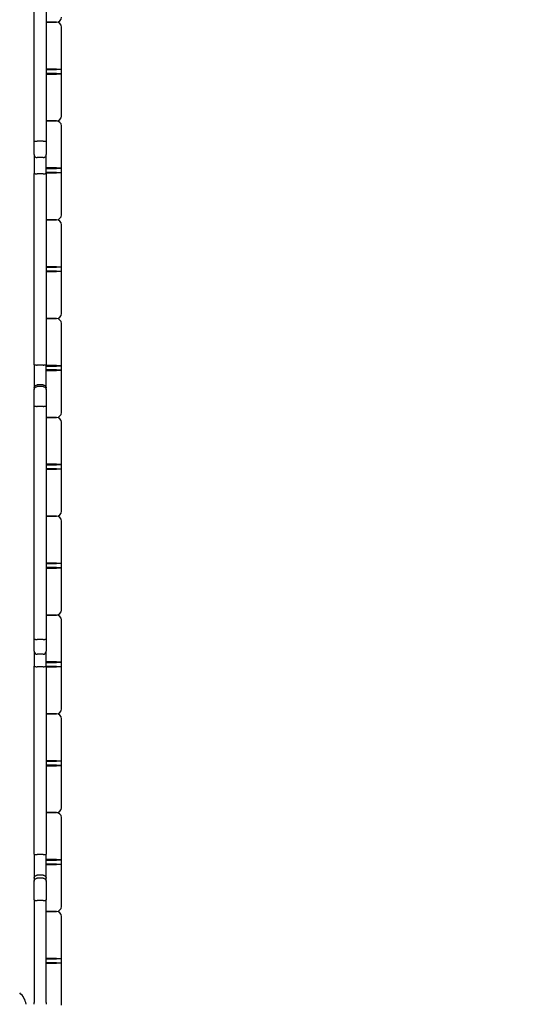
# Model space of a CAD drawing. Units: millimetres. Extents: x 21648 to 75699, y 547 to 36817.
# Drawn here: x 29471 to 29993, y 15446 to 16443 of the extents above; entities that cross this region are included whole.
import ezdxf

# ---------------------------------------------------------------- set-up
doc = ezdxf.new("R2010")
doc.units = ezdxf.units.MM
doc.layers.add('Widoczne (ISO)', color=255, linetype='Continuous')
doc.layers.add('wymiary 100 strefy', color=5, linetype='Continuous')
doc.styles.get("Standard").update_dxf_attribs({"font": 'arial.ttf'})
doc.dimstyles.new('FK_rzuty 100_STREFY', dxfattribs={"dimscale": 100, "dimtxt": 4, "dimasz": 2.5, "dimexe": 1.25, "dimexo": 0.625, "dimgap": 1, "dimtad": 1, "dimdec": 1, "dimlfac": 0.001, "dimrnd": 0.01, "dimzin": 1, "dimdsep": 46, "dimtxsty": 'Standard', "dimblk": 'OBLIQUE', "dimcen": 2.5, "dimadec": 0, "dimazin": 0, "dimtfac": 1, "dimtdec": 1, "dimtmove": 0, "dimatfit": 3, "dimfxl": 1, "dimarcsym": 0})

# ---------------------------------------------------------------- blocks, each defined once
blk = doc.blocks.new('_Oblique')
at = {"color": 0, "linetype": 'ByBlock', "lineweight": -2}
blk.add_line((-0.5, -0.5), (0.5, 0.5), dxfattribs=at)
blk = doc.blocks.new('*D7')
at = {"layer": 'Defpoints', "color": 0, "transparency": 16777216}
for p in [(25922.97, 17932.76), (39596.34, 17935.26), (39598.09, 8377.86)]:
    blk.add_point(p, dxfattribs=at)
at = {"layer": 'wymiary 100 strefy', "color": 0, "lineweight": -2, "transparency": 16777216}
for p, q in [((25922.98, 17870.26), (25924.74, 8250.36)), ((39596.35, 17872.76), (39598.11, 8252.86)), ((25924.72, 8375.36), (39598.09, 8377.86))]:
    blk.add_line(p, q, dxfattribs=at)
at = {"layer": 'wymiary 100 strefy', "color": 0, "lineweight": -2, "transparency": 16777216, "xscale": 200, "yscale": 200, "zscale": 200}
for p, rotation in [((25924.72, 8375.36), 180.0104757958415), ((39598.09, 8377.86), 0.01047579584146581)]:
    blk.add_blockref('_Oblique', p, dxfattribs=dict(at, rotation=rotation))
at = {"layer": 'wymiary 100 strefy', "color": 0, "transparency": 16777216, "insert": (32761.55, 8629.88), "char_height": 300, "attachment_point": 5, "rotation": 0.01048}
blk.add_mtext('13.70 m', dxfattribs=at)

msp = doc.modelspace()

# ---------------------------------------------------------------- linework, layer by layer
at = {"layer": 'Widoczne (ISO)'}
for p, q in [((29485.47, 16320.129), (29485.47, 16560.388)), ((29497.47, 16560.388), (29497.47, 16320.129)), ((29507.97, 16440.259), (29497.47, 16440.259)), ((29497.47, 16440.259), (29507.97, 16440.259)), ((29512.97, 16392.759), (29512.97, 16435.259)), ((29507.97, 16392.759), (29497.47, 16392.759)), ((29507.97, 16392.759), (29512.97, 16392.759)), ((29512.97, 16392.759), (29512.47, 16392.259)), ((29512.97, 16387.759), (29512.97, 16392.759)), ((29497.47, 16392.259), (29507.97, 16392.259)), ((29507.97, 16388.259), (29497.47, 16388.259)), ((29497.47, 16387.759), (29507.97, 16387.759)), ((29512.47, 16392.259), (29507.97, 16392.259)), ((29507.97, 16388.259), (29512.47, 16388.259)), ((29512.97, 16387.759), (29507.97, 16387.759)), ((29512.97, 16387.759), (29512.47, 16388.259)), ((29512.97, 16345.259), (29512.97, 16387.759)), ((29507.97, 16340.259), (29497.47, 16340.259)), ((29497.47, 16340.259), (29507.97, 16340.259)), ((29512.97, 16292.759), (29512.97, 16335.259)), ((29485.47, 16306.176), (29485.47, 16320.129)), ((29494.47, 16319.754), (29488.47, 16319.754)), ((29497.47, 16320.129), (29497.47, 16306.176)), ((29485.47, 16306.176), (29485.47, 16287.169)), ((29494.47, 16303.171), (29488.47, 16303.171)), ((29497.47, 16287.169), (29497.47, 16306.176)), ((29485.47, 16093.411), (29485.47, 16287.169)), ((29494.47, 16286.821), (29488.47, 16286.821)), ((29507.97, 16292.759), (29497.47, 16292.759)), ((29497.47, 16292.259), (29507.97, 16292.259)), ((29507.97, 16288.259), (29497.47, 16288.259)), ((29497.47, 16287.759), (29507.97, 16287.759)), ((29497.47, 16287.169), (29497.47, 16093.411)), ((29507.97, 16292.759), (29512.97, 16292.759)), ((29512.47, 16292.259), (29507.97, 16292.259)), ((29507.97, 16288.259), (29512.47, 16288.259)), ((29512.97, 16287.759), (29507.97, 16287.759)), ((29512.97, 16292.759), (29512.47, 16292.259)), ((29512.97, 16287.759), (29512.47, 16288.259)), ((29512.97, 16287.759), (29512.97, 16292.759)), ((29512.97, 16245.259), (29512.97, 16287.759)), ((29507.97, 16240.259), (29497.47, 16240.259)), ((29497.47, 16240.259), (29507.97, 16240.259)), ((29512.97, 16192.759), (29512.97, 16235.259)), ((29507.97, 16192.759), (29497.47, 16192.759)), ((29497.47, 16192.259), (29507.97, 16192.259)), ((29507.97, 16188.259), (29497.47, 16188.259)), ((29497.47, 16187.759), (29507.97, 16187.759)), ((29507.97, 16192.759), (29512.97, 16192.759)), ((29512.47, 16192.259), (29507.97, 16192.259)), ((29507.97, 16188.259), (29512.47, 16188.259)), ((29512.97, 16187.759), (29507.97, 16187.759)), ((29512.97, 16192.759), (29512.47, 16192.259)), ((29512.97, 16187.759), (29512.47, 16188.259)), ((29512.97, 16187.759), (29512.97, 16192.759)), ((29512.97, 16145.259), (29512.97, 16187.759)), ((29507.97, 16140.259), (29497.47, 16140.259)), ((29497.47, 16140.259), (29507.97, 16140.259)), ((29512.97, 16092.759), (29512.97, 16135.259)), ((29485.47, 16093.411), (29485.47, 16070.088)), ((29494.47, 16093.277), (29488.47, 16093.277)), ((29497.47, 16070.088), (29497.47, 16093.411)), ((29507.97, 16092.759), (29497.47, 16092.759)), ((29497.47, 16092.259), (29507.97, 16092.259)), ((29507.97, 16088.259), (29497.47, 16088.259)), ((29497.47, 16087.759), (29507.97, 16087.759)), ((29507.97, 16092.759), (29512.97, 16092.759)), ((29512.47, 16092.259), (29507.97, 16092.259)), ((29507.97, 16088.259), (29512.47, 16088.259)), ((29512.97, 16087.759), (29507.97, 16087.759)), ((29512.97, 16092.759), (29512.47, 16092.259)), ((29512.97, 16087.759), (29512.47, 16088.259)), ((29512.97, 16087.759), (29512.97, 16092.759)), ((29512.97, 16045.259), (29512.97, 16087.759)), ((29485.47, 16070.088), (29485.47, 16068.451)), ((29485.47, 16051.628), (29485.47, 16068.451)), ((29494.47, 16073.055), (29488.47, 16073.055)), ((29494.47, 16071.391), (29488.47, 16071.391)), ((29497.47, 16068.451), (29497.47, 16070.088)), ((29497.47, 16068.451), (29497.47, 16051.628)), ((29485.47, 15816.18), (29485.47, 16051.628)), ((29494.47, 16051.444), (29488.47, 16051.444)), ((29497.47, 16051.628), (29497.47, 15816.18)), ((29507.97, 16040.259), (29497.47, 16040.259)), ((29497.47, 16040.259), (29507.97, 16040.259)), ((29512.97, 15992.759), (29512.97, 16035.259)), ((29507.97, 15992.759), (29497.47, 15992.759)), ((29497.47, 15992.259), (29507.97, 15992.259)), ((29507.97, 15988.259), (29497.47, 15988.259)), ((29497.47, 15987.759), (29507.97, 15987.759)), ((29507.97, 15992.759), (29512.97, 15992.759)), ((29512.47, 15992.259), (29507.97, 15992.259)), ((29507.97, 15988.259), (29512.47, 15988.259)), ((29512.97, 15987.759), (29507.97, 15987.759)), ((29512.97, 15992.759), (29512.47, 15992.259)), ((29512.97, 15987.759), (29512.47, 15988.259)), ((29512.97, 15987.759), (29512.97, 15992.759)), ((29512.97, 15945.259), (29512.97, 15987.759)), ((29507.97, 15940.259), (29497.47, 15940.259)), ((29497.47, 15940.259), (29507.97, 15940.259)), ((29512.97, 15892.759), (29512.97, 15935.259)), ((29507.97, 15892.759), (29497.47, 15892.759)), ((29497.47, 15892.259), (29507.97, 15892.259)), ((29507.97, 15888.259), (29497.47, 15888.259)), ((29497.47, 15887.759), (29507.97, 15887.759)), ((29507.97, 15892.759), (29512.97, 15892.759)), ((29512.47, 15892.259), (29507.97, 15892.259)), ((29507.97, 15888.259), (29512.47, 15888.259)), ((29512.97, 15887.759), (29507.97, 15887.759)), ((29512.97, 15892.759), (29512.47, 15892.259)), ((29512.97, 15887.759), (29512.47, 15888.259)), ((29512.97, 15887.759), (29512.97, 15892.759)), ((29512.97, 15845.259), (29512.97, 15887.759)), ((29507.97, 15840.259), (29497.47, 15840.259)), ((29497.47, 15840.259), (29507.97, 15840.259)), ((29512.97, 15792.759), (29512.97, 15835.259)), ((29485.47, 15803.508), (29485.47, 15816.18)), ((29494.47, 15815.479), (29488.47, 15815.479)), ((29497.47, 15816.18), (29497.47, 15803.508)), ((29485.47, 15803.508), (29485.47, 15788.601)), ((29494.47, 15800.508), (29488.47, 15800.508)), ((29497.47, 15788.601), (29497.47, 15803.508)), ((29485.47, 15598.173), (29485.47, 15788.601)), ((29494.47, 15787.892), (29488.47, 15787.892)), ((29507.97, 15792.759), (29497.47, 15792.759)), ((29497.47, 15792.259), (29507.97, 15792.259)), ((29497.47, 15788.601), (29497.47, 15598.173)), ((29507.97, 15788.259), (29497.47, 15788.259)), ((29497.47, 15787.759), (29507.97, 15787.759)), ((29507.97, 15792.759), (29512.97, 15792.759)), ((29512.47, 15792.259), (29507.97, 15792.259)), ((29507.97, 15788.259), (29512.47, 15788.259)), ((29512.97, 15787.759), (29507.97, 15787.759)), ((29512.97, 15792.759), (29512.47, 15792.259)), ((29512.97, 15787.759), (29512.47, 15788.259)), ((29512.97, 15787.759), (29512.97, 15792.759)), ((29512.97, 15745.259), (29512.97, 15787.759)), ((29507.97, 15740.259), (29497.47, 15740.259)), ((29497.47, 15740.259), (29507.97, 15740.259)), ((29512.97, 15692.759), (29512.97, 15735.259)), ((29507.97, 15692.759), (29497.47, 15692.759)), ((29497.47, 15692.259), (29507.97, 15692.259)), ((29507.97, 15688.259), (29497.47, 15688.259)), ((29497.47, 15687.759), (29507.97, 15687.759)), ((29507.97, 15692.759), (29512.97, 15692.759)), ((29512.47, 15692.259), (29507.97, 15692.259)), ((29507.97, 15688.259), (29512.47, 15688.259)), ((29512.97, 15687.759), (29507.97, 15687.759)), ((29512.97, 15692.759), (29512.47, 15692.259)), ((29512.97, 15687.759), (29512.47, 15688.259)), ((29512.97, 15687.759), (29512.97, 15692.759)), ((29512.97, 15645.259), (29512.97, 15687.759)), ((29507.97, 15640.259), (29497.47, 15640.259)), ((29497.47, 15640.259), (29507.97, 15640.259)), ((29512.97, 15592.759), (29512.97, 15635.259)), ((29485.47, 15598.173), (29485.47, 15573.966)), ((29494.47, 15597.732), (29488.47, 15597.732)), ((29497.47, 15573.966), (29497.47, 15598.173)), ((29507.97, 15592.759), (29497.47, 15592.759)), ((29497.47, 15592.259), (29507.97, 15592.259)), ((29507.97, 15588.259), (29497.47, 15588.259)), ((29497.47, 15587.759), (29507.97, 15587.759)), ((29507.97, 15592.759), (29512.97, 15592.759)), ((29512.47, 15592.259), (29507.97, 15592.259)), ((29507.97, 15588.259), (29512.47, 15588.259)), ((29512.97, 15587.759), (29507.97, 15587.759)), ((29512.97, 15592.759), (29512.47, 15592.259)), ((29512.97, 15587.759), (29512.47, 15588.259)), ((29512.97, 15587.759), (29512.97, 15592.759)), ((29512.97, 15545.259), (29512.97, 15587.759)), ((29494.47, 15576.853), (29488.47, 15576.853)), ((29485.47, 15573.966), (29485.47, 15570.953)), ((29485.47, 15551.903), (29485.47, 15570.953)), ((29494.47, 15573.811), (29488.47, 15573.811)), ((29497.47, 15570.953), (29497.47, 15573.966)), ((29497.47, 15570.953), (29497.47, 15551.903)), ((29485.47, 15551.903), (29485.47, 15504.429)), ((29494.47, 15551.294), (29488.47, 15551.294)), ((29497.47, 15504.429), (29497.47, 15551.903)), ((29507.97, 15540.259), (29497.47, 15540.259)), ((29497.47, 15540.259), (29507.97, 15540.259)), ((29512.97, 15492.759), (29512.97, 15535.259)), ((29485.47, 15504.429), (29485.47, 15448.236)), ((29497.47, 15448.236), (29497.47, 15504.429)), ((29507.97, 15492.759), (29497.47, 15492.759)), ((29497.47, 15492.259), (29507.97, 15492.259)), ((29507.97, 15488.259), (29497.47, 15488.259)), ((29497.47, 15487.759), (29507.97, 15487.759)), ((29507.97, 15492.759), (29512.97, 15492.759)), ((29512.47, 15492.259), (29507.97, 15492.259)), ((29507.97, 15488.259), (29512.47, 15488.259)), ((29512.97, 15487.759), (29507.97, 15487.759)), ((29512.97, 15492.759), (29512.47, 15492.259)), ((29512.97, 15487.759), (29512.47, 15488.259)), ((29512.97, 15487.759), (29512.97, 15492.759)), ((29512.97, 15445.259), (29512.97, 15487.759)), ((29485.47, 15446.259), (29485.47, 15448.236)), ((29497.47, 15448.236), (29497.47, 15446.259))]:
    msp.add_line(p, q, dxfattribs=at)
for centre, radius, start, end in [((29507.97, 16445.259), 5, 270, 0), ((29507.97, 16435.259), 5, 0, 90), ((29507.97, 16345.259), 5, 270, 0), ((29507.97, 16335.259), 5, 0, 90), ((29507.97, 16245.259), 5, 270, 0), ((29507.97, 16235.259), 5, 0, 90), ((29507.97, 16145.259), 5, 270, 0), ((29507.97, 16135.259), 5, 0, 90), ((29507.97, 16045.259), 5, 270, 0), ((29507.97, 16035.259), 5, 0, 90), ((29507.97, 15945.259), 5, 270, 0), ((29507.97, 15935.259), 5, 0, 90), ((29507.97, 15845.259), 5, 270, 0), ((29507.97, 15835.259), 5, 0, 90), ((29488.47, 15803.508), 3, 180, 270), ((29494.47, 15803.508), 3, 270, 0), ((29507.97, 15745.259), 5, 270, 0), ((29507.97, 15735.259), 5, 0, 90), ((29507.97, 15645.259), 5, 270, 0), ((29507.97, 15635.259), 5, 0, 90), ((29507.97, 15545.259), 5, 270, 0), ((29507.97, 15535.259), 5, 0, 90), ((29458.52, 15443.259), 18.949, 9.109343, 49.92558)]:
    msp.add_arc(centre, radius, start, end, dxfattribs=at)
for points, knots in [([(29485.47, 16320.129), (29485.47, 16320.128), (29485.47, 16320.128), (29485.47, 16320.102), (29485.491, 16320.076), (29485.572, 16320.026), (29485.633, 16320.002), (29485.866, 16319.933), (29486.089, 16319.893), (29486.645, 16319.825), (29486.974, 16319.799), (29487.695, 16319.763), (29488.08, 16319.754), (29488.47, 16319.754)], [-0.0007788, -0.0007788, -0.0007788, -0.0007788, 0, 0, 0.06070374, 0.06070374, 0.12137998, 0.12137998, 0.2388666, 0.2388666, 0.35588853, 0.35588853, 0.47268501, 0.47268501, 0.47268501, 0.47268501]), ([(29494.47, 16319.754), (29494.859, 16319.754), (29495.244, 16319.763), (29495.965, 16319.799), (29496.294, 16319.825), (29496.85, 16319.893), (29497.073, 16319.933), (29497.306, 16320.002), (29497.367, 16320.026), (29497.448, 16320.076), (29497.469, 16320.102), (29497.47, 16320.128), (29497.47, 16320.128), (29497.47, 16320.129)], [0, 0, 0, 0, 0.11677797, 0.11677797, 0.23378136, 0.23378136, 0.35124936, 0.35124936, 0.41191599, 0.41191599, 0.47261011, 0.47261011, 0.47338879, 0.47338879, 0.47338879, 0.47338879]), ([(29485.47, 16306.176), (29485.47, 16306.173), (29485.47, 16306.169), (29485.471, 16305.764), (29485.553, 16305.365), (29485.864, 16304.636), (29486.086, 16304.309), (29486.643, 16303.761), (29486.971, 16303.543), (29487.693, 16303.247), (29488.08, 16303.171), (29488.47, 16303.171)], [-0.00105375, -0.00105375, -0.00105375, -0.00105375, 0, 0, 0.12074427, 0.12074427, 0.23808287, 0.23808287, 0.35519272, 0.35519272, 0.47219176, 0.47219176, 0.47219176, 0.47219176]), ([(29494.47, 16303.171), (29494.86, 16303.171), (29495.246, 16303.247), (29495.968, 16303.543), (29496.296, 16303.761), (29496.853, 16304.309), (29497.075, 16304.636), (29497.386, 16305.365), (29497.468, 16305.764), (29497.47, 16306.169), (29497.47, 16306.173), (29497.47, 16306.176)], [0, 0, 0, 0, 0.1169884, 0.1169884, 0.23408761, 0.23408761, 0.35141554, 0.35141554, 0.47214884, 0.47214884, 0.4732025, 0.4732025, 0.4732025, 0.4732025]), ([(29485.47, 16287.169), (29485.47, 16287.168), (29485.47, 16287.168), (29485.471, 16287.123), (29485.549, 16287.079), (29485.849, 16286.996), (29486.068, 16286.957), (29486.62, 16286.893), (29486.947, 16286.867), (29487.667, 16286.831), (29488.053, 16286.822), (29488.452, 16286.821), (29488.461, 16286.821), (29488.47, 16286.821)], [-0.94543777, -0.94543777, -0.94543777, -0.94543777, -0.94447899, -0.94447899, -0.82673908, -0.82673908, -0.70911858, -0.70911858, -0.59179998, -0.59179998, -0.47478794, -0.47478794, -0.4721076, -0.4721076, -0.4721076, -0.4721076]), ([(29494.47, 16286.821), (29494.859, 16286.821), (29495.245, 16286.83), (29495.967, 16286.865), (29496.295, 16286.891), (29496.852, 16286.955), (29497.074, 16286.992), (29497.307, 16287.055), (29497.367, 16287.077), (29497.448, 16287.122), (29497.469, 16287.145), (29497.47, 16287.168), (29497.47, 16287.168), (29497.47, 16287.169)], [-0.47210128, -0.47210128, -0.47210128, -0.47210128, -0.35519613, -0.35519613, -0.23811852, -0.23811852, -0.12071306, -0.12071306, -0.06036046, -0.06036046, 0, 0, 0.00095879, 0.00095879, 0.00095879, 0.00095879]), ([(29485.47, 16093.411), (29485.47, 16093.411), (29485.47, 16093.41), (29485.47, 16093.401), (29485.491, 16093.392), (29485.572, 16093.374), (29485.632, 16093.365), (29485.864, 16093.341), (29486.086, 16093.326), (29486.643, 16093.302), (29486.971, 16093.293), (29487.693, 16093.28), (29488.08, 16093.277), (29488.47, 16093.277)], [-0.94487433, -0.94487433, -0.94487433, -0.94487433, -0.94409619, -0.94409619, -0.88380084, -0.88380084, -0.82351038, -0.82351038, -0.70618457, -0.70618457, -0.58906247, -0.58906247, -0.4720481, -0.4720481, -0.4720481, -0.4720481]), ([(29494.47, 16093.277), (29494.86, 16093.277), (29495.246, 16093.28), (29495.968, 16093.293), (29496.297, 16093.302), (29496.853, 16093.326), (29497.075, 16093.341), (29497.307, 16093.365), (29497.367, 16093.374), (29497.448, 16093.392), (29497.469, 16093.401), (29497.47, 16093.41), (29497.47, 16093.411), (29497.47, 16093.411)], [-0.4720481, -0.4720481, -0.4720481, -0.4720481, -0.35503372, -0.35503372, -0.23791162, -0.23791162, -0.12058582, -0.12058582, -0.06029535, -0.06029535, 0, 0, 0.00077813, 0.00077813, 0.00077813, 0.00077813]), ([(29485.47, 16070.088), (29485.47, 16070.091), (29485.47, 16070.095), (29485.471, 16070.485), (29485.549, 16070.868), (29485.849, 16071.583), (29486.068, 16071.908), (29486.619, 16072.455), (29486.946, 16072.673), (29487.666, 16072.973), (29488.052, 16073.052), (29488.451, 16073.055), (29488.46, 16073.055), (29488.47, 16073.055)], [-0.94467356, -0.94467356, -0.94467356, -0.94467356, -0.9436046, -0.9436046, -0.82615363, -0.82615363, -0.70875884, -0.70875884, -0.59150626, -0.59150626, -0.47439845, -0.47439845, -0.47167057, -0.47167057, -0.47167057, -0.47167057]), ([(29485.47, 16068.451), (29485.47, 16068.454), (29485.47, 16068.456), (29485.47, 16068.658), (29485.491, 16068.856), (29485.574, 16069.245), (29485.636, 16069.436), (29485.871, 16069.969), (29486.094, 16070.287), (29486.652, 16070.82), (29486.979, 16071.031), (29487.698, 16071.317), (29488.082, 16071.391), (29488.47, 16071.391)], [-0.47452756, -0.47452756, -0.47452756, -0.47452756, -0.47364901, -0.47364901, -0.4122144, -0.4122144, -0.3508389, -0.3508389, -0.2330522, -0.2330522, -0.11628164, -0.11628164, 0, 0, 0, 0]), ([(29494.47, 16073.055), (29494.86, 16073.055), (29495.246, 16072.98), (29495.968, 16072.687), (29496.297, 16072.473), (29496.853, 16071.931), (29497.075, 16071.608), (29497.386, 16070.888), (29497.468, 16070.495), (29497.47, 16070.095), (29497.47, 16070.091), (29497.47, 16070.088)], [-0.47196246, -0.47196246, -0.47196246, -0.47196246, -0.35490464, -0.35490464, -0.23776519, -0.23776519, -0.12047085, -0.12047085, 0, 0, 0.00106897, 0.00106897, 0.00106897, 0.00106897]), ([(29494.47, 16071.391), (29494.857, 16071.391), (29495.241, 16071.317), (29495.96, 16071.031), (29496.287, 16070.82), (29496.845, 16070.287), (29497.068, 16069.969), (29497.303, 16069.436), (29497.365, 16069.245), (29497.448, 16068.856), (29497.469, 16068.658), (29497.47, 16068.456), (29497.47, 16068.454), (29497.47, 16068.451)], [-0.47381292, -0.47381292, -0.47381292, -0.47381292, -0.35749103, -0.35749103, -0.24068007, -0.24068007, -0.12285261, -0.12285261, -0.06145588, -0.06145588, 0, 0, 0.00087885, 0.00087885, 0.00087885, 0.00087885]), ([(29485.47, 16051.628), (29485.47, 16051.628), (29485.47, 16051.628), (29485.471, 16051.604), (29485.553, 16051.58), (29485.864, 16051.535), (29486.086, 16051.515), (29486.642, 16051.481), (29486.971, 16051.467), (29487.693, 16051.448), (29488.079, 16051.444), (29488.47, 16051.444)], [-0.00114185, -0.00114185, -0.00114185, -0.00114185, 0, 0, 0.12041035, 0.12041035, 0.23769348, 0.23769348, 0.35483531, 0.35483531, 0.47190866, 0.47190866, 0.47190866, 0.47190866]), ([(29494.47, 16051.444), (29494.86, 16051.444), (29495.246, 16051.448), (29495.968, 16051.467), (29496.297, 16051.481), (29496.854, 16051.515), (29497.076, 16051.535), (29497.386, 16051.58), (29497.468, 16051.604), (29497.47, 16051.628), (29497.47, 16051.628), (29497.47, 16051.628)], [0, 0, 0, 0, 0.11706678, 0.11706678, 0.23420203, 0.23420203, 0.35147857, 0.35147857, 0.47188216, 0.47188216, 0.47302395, 0.47302395, 0.47302395, 0.47302395]), ([(29485.47, 15816.18), (29485.47, 15816.179), (29485.47, 15816.179), (29485.47, 15816.131), (29485.491, 15816.084), (29485.572, 15815.991), (29485.632, 15815.946), (29485.864, 15815.819), (29486.086, 15815.743), (29486.642, 15815.616), (29486.971, 15815.565), (29487.693, 15815.497), (29488.079, 15815.479), (29488.47, 15815.479)], [-0.00077794, -0.00077794, -0.00077794, -0.00077794, 0, 0, 0.06029453, 0.06029453, 0.12057865, 0.12057865, 0.23788446, 0.23788446, 0.35501253, 0.35501253, 0.47205417, 0.47205417, 0.47205417, 0.47205417]), ([(29494.47, 15815.479), (29494.86, 15815.479), (29495.246, 15815.497), (29495.968, 15815.565), (29496.297, 15815.616), (29496.853, 15815.743), (29497.075, 15815.819), (29497.307, 15815.946), (29497.367, 15815.991), (29497.448, 15816.084), (29497.469, 15816.131), (29497.47, 15816.179), (29497.47, 15816.179), (29497.47, 15816.18)], [0, 0, 0, 0, 0.11703453, 0.11703453, 0.23415548, 0.23415548, 0.35145416, 0.35145416, 0.41173463, 0.41173463, 0.47202549, 0.47202549, 0.47280339, 0.47280339, 0.47280339, 0.47280339]), ([(29485.47, 15788.601), (29485.47, 15788.601), (29485.47, 15788.6), (29485.471, 15788.507), (29485.549, 15788.416), (29485.849, 15788.245), (29486.068, 15788.167), (29486.619, 15788.036), (29486.946, 15787.984), (29487.666, 15787.912), (29488.052, 15787.893), (29488.451, 15787.892), (29488.46, 15787.892), (29488.47, 15787.892)], [-0.94465308, -0.94465308, -0.94465308, -0.94465308, -0.94357944, -0.94357944, -0.82613538, -0.82613538, -0.70874608, -0.70874608, -0.59149517, -0.59149517, -0.47438503, -0.47438503, -0.47165798, -0.47165798, -0.47165798, -0.47165798]), ([(29494.47, 15787.892), (29494.86, 15787.892), (29495.246, 15787.91), (29495.968, 15787.98), (29496.297, 15788.032), (29496.853, 15788.162), (29497.076, 15788.239), (29497.386, 15788.411), (29497.468, 15788.505), (29497.47, 15788.6), (29497.47, 15788.601), (29497.47, 15788.601)], [-0.4719498, -0.4719498, -0.4719498, -0.4719498, -0.35488824, -0.35488824, -0.23774731, -0.23774731, -0.12045576, -0.12045576, 0, 0, 0.00107364, 0.00107364, 0.00107364, 0.00107364]), ([(29485.47, 15598.173), (29485.47, 15598.172), (29485.47, 15598.172), (29485.47, 15598.141), (29485.491, 15598.111), (29485.573, 15598.052), (29485.634, 15598.024), (29485.868, 15597.943), (29486.09, 15597.896), (29486.647, 15597.816), (29486.976, 15597.785), (29487.696, 15597.743), (29488.081, 15597.732), (29488.47, 15597.732)], [-0.94653885, -0.94653885, -0.94653885, -0.94653885, -0.94575986, -0.94575986, -0.88491444, -0.88491444, -0.82408471, -0.82408471, -0.70647437, -0.70647437, -0.58950771, -0.58950771, -0.47287993, -0.47287993, -0.47287993, -0.47287993]), ([(29494.47, 15597.732), (29494.858, 15597.732), (29495.243, 15597.743), (29495.963, 15597.785), (29496.292, 15597.816), (29496.849, 15597.896), (29497.072, 15597.943), (29497.305, 15598.024), (29497.366, 15598.052), (29497.448, 15598.111), (29497.469, 15598.141), (29497.47, 15598.172), (29497.47, 15598.172), (29497.47, 15598.173)], [-0.47287993, -0.47287993, -0.47287993, -0.47287993, -0.35625215, -0.35625215, -0.23928549, -0.23928549, -0.12167515, -0.12167515, -0.06084543, -0.06084543, 0, 0, 0.00077899, 0.00077899, 0.00077899, 0.00077899]), ([(29485.47, 15573.966), (29485.47, 15573.971), (29485.47, 15573.975), (29485.471, 15574.356), (29485.549, 15574.728), (29485.85, 15575.422), (29486.069, 15575.738), (29486.62, 15576.27), (29486.947, 15576.482), (29487.668, 15576.774), (29488.054, 15576.85), (29488.453, 15576.853), (29488.461, 15576.853), (29488.47, 15576.853)], [-0.94393972, -0.94393972, -0.94393972, -0.94393972, -0.94257037, -0.94257037, -0.82531013, -0.82531013, -0.70806454, -0.70806454, -0.59085588, -0.59085588, -0.47368481, -0.47368481, -0.47115307, -0.47115307, -0.47115307, -0.47115307]), ([(29494.47, 15576.853), (29494.86, 15576.853), (29495.247, 15576.78), (29495.97, 15576.495), (29496.298, 15576.286), (29496.855, 15575.758), (29497.076, 15575.444), (29497.386, 15574.744), (29497.468, 15574.364), (29497.47, 15573.975), (29497.47, 15573.971), (29497.47, 15573.966)], [-0.47144184, -0.47144184, -0.47144184, -0.47144184, -0.35428372, -0.35428372, -0.23710436, -0.23710436, -0.11988475, -0.11988475, 0, 0, 0.00136936, 0.00136936, 0.00136936, 0.00136936]), ([(29485.47, 15570.953), (29485.47, 15570.956), (29485.47, 15570.959), (29485.471, 15571.345), (29485.553, 15571.723), (29485.864, 15572.417), (29486.086, 15572.728), (29486.643, 15573.25), (29486.971, 15573.456), (29487.693, 15573.738), (29488.08, 15573.811), (29488.47, 15573.811)], [-0.47320073, -0.47320073, -0.47320073, -0.47320073, -0.47214644, -0.47214644, -0.35141617, -0.35141617, -0.23408874, -0.23408874, -0.11698917, -0.11698917, 0, 0, 0, 0]), ([(29494.47, 15573.811), (29494.86, 15573.811), (29495.246, 15573.738), (29495.968, 15573.456), (29496.296, 15573.25), (29496.853, 15572.728), (29497.075, 15572.417), (29497.386, 15571.723), (29497.468, 15571.345), (29497.47, 15570.959), (29497.47, 15570.956), (29497.47, 15570.953)], [-0.4721892, -0.4721892, -0.4721892, -0.4721892, -0.35518943, -0.35518943, -0.23807926, -0.23807926, -0.12074121, -0.12074121, 0, 0, 0.00105438, 0.00105438, 0.00105438, 0.00105438]), ([(29485.47, 15551.903), (29485.47, 15551.902), (29485.47, 15551.901), (29485.471, 15551.82), (29485.553, 15551.74), (29485.865, 15551.593), (29486.087, 15551.526), (29486.643, 15551.415), (29486.972, 15551.37), (29487.694, 15551.309), (29488.08, 15551.294), (29488.47, 15551.294)], [-0.00103521, -0.00103521, -0.00103521, -0.00103521, 0, 0, 0.12084427, 0.12084427, 0.23820198, 0.23820198, 0.35530095, 0.35530095, 0.47227422, 0.47227422, 0.47227422, 0.47227422]), ([(29494.47, 15551.294), (29494.859, 15551.294), (29495.246, 15551.309), (29495.967, 15551.37), (29496.296, 15551.415), (29496.852, 15551.526), (29497.075, 15551.593), (29497.386, 15551.74), (29497.468, 15551.82), (29497.47, 15551.901), (29497.47, 15551.902), (29497.47, 15551.903)], [0, 0, 0, 0, 0.11696135, 0.11696135, 0.23404838, 0.23404838, 0.35139413, 0.35139413, 0.47222608, 0.47222608, 0.47326118, 0.47326118, 0.47326118, 0.47326118])]:
    msp.add_open_spline(points, degree=3, knots=knots, dxfattribs=at)

# ---------------------------------------------------------------- dimensions: what is measured, and where the dimension line sits
at = {"layer": 'wymiary 100 strefy'}
dim = msp.add_linear_dim(base=(39598.088, 8377.86), p1=(25922.97, 17932.759), p2=(39596.341, 17935.259), angle=0.010476, dimstyle='FK_rzuty 100_STREFY', override={"dimtxt": 3, "dimasz": 2, "dimdec": 2, "dimrnd": 0.1, "dimpost": ' m'}, dxfattribs=at)
dim.commit()
dim.dimension.update_dxf_attribs({"geometry": '*D7', "text_midpoint": (32761.595, 8376.61), "dimtype": 161})

doc.saveas('drawing.dxf')
